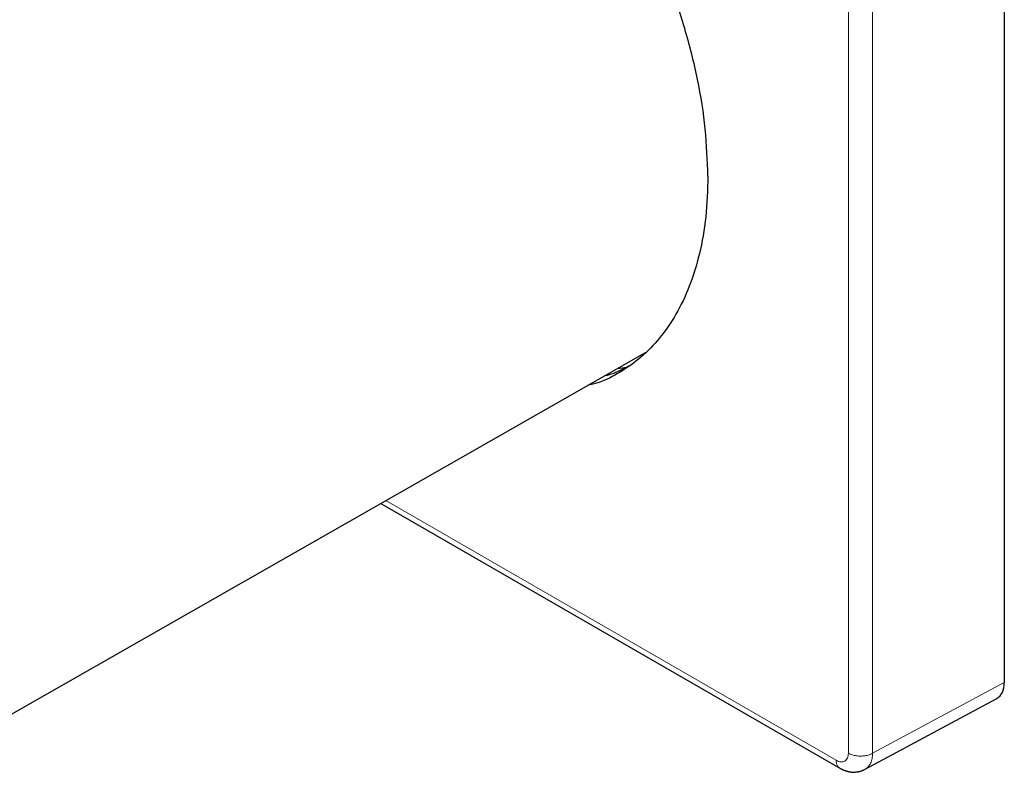
# Model space of a CAD drawing. Units: millimetres. Extents: x 8 to 892, y 12 to 467.
# Drawn here: x 801 to 858, y 149 to 193 of the extents above; entities that cross this region are included whole.
import ezdxf

# ---------------------------------------------------------------- set-up
doc = ezdxf.new("R2010")
doc.units = ezdxf.units.MM

msp = doc.modelspace()

# ---------------------------------------------------------------- linework, layer by layer
at = {"color": 7, "linetype": 'Continuous', "lineweight": 30}
for p, q in [((857.728, 212.161), (857.728, 154.186)), ((794.236, 148.977), (836.923, 173.317)), ((821.579, 164.567), (848.187, 149.219)), ((849.651, 149.15), (857.296, 153.261))]:
    msp.add_line(p, q, dxfattribs=at)
at = {"color": 8, "linetype": 'Continuous', "lineweight": 0}
for p, q in [((821.864, 164.73), (847.98, 149.676)), ((850.089, 150.078), (857.728, 154.186))]:
    msp.add_line(p, q, dxfattribs=at)
at = {"color": 8, "linetype": 'Continuous', "lineweight": 0, "flags": 128}
msp.add_lwpolyline([(850.089, 150.078), (850.086, 157.286), (850.083, 164.494), (850.082, 171.702), (850.082, 178.911), (850.082, 186.12), (850.083, 193.33), (850.086, 200.54), (850.089, 207.751)], dxfattribs=at)
at = {"color": 7, "linetype": 'Continuous', "lineweight": 30}
msp.add_arc((834.388, 182.366), 10.018, 275.2285, 278.3144, dxfattribs=at)
msp.add_ellipse((856.314, 155.003), major_axis=(-1, 1.733), ratio=0.577206, start_param=3.124143, end_param=3.92692, dxfattribs=at)
for points, knots in [([(840.54, 183.538), (840.511, 184.442), (840.453, 186.25), (839.984, 189.135), (839.245, 192.086), (838.22, 195.067), (836.934, 198.023), (835.408, 200.906), (833.667, 203.664), (831.742, 206.252), (829.665, 208.624), (827.472, 210.741), (825.2, 212.565), (822.888, 214.066), (820.575, 215.217), (818.301, 215.999), (816.104, 216.4), (814.024, 216.408), (812.088, 216.037), (810.361, 215.246), (809.236, 214.529), (808.769, 213.985), (808.729, 213.938)], [0, 0, 0, 0, 0.052373, 0.104746, 0.15712, 0.209493, 0.261866, 0.31424, 0.366613, 0.418986, 0.47136, 0.523733, 0.576107, 0.62848, 0.680854, 0.733227, 0.785601, 0.837975, 0.890348, 0.942722, 0.995096, 1, 1, 1, 1]), ([(840.54, 183.538), (840.516, 182.738), (840.468, 181.158), (840.086, 179.03), (839.505, 177.138), (838.726, 175.506), (837.78, 174.133), (836.694, 173.012), (835.483, 172.163), (834.446, 171.609), (833.765, 171.449), (833.564, 171.401)], [0, 0, 0, 0, 0.130431, 0.257687, 0.381767, 0.502671, 0.620399, 0.734949, 0.846323, 0.95452, 1, 1, 1, 1]), ([(835.943, 172.53), (835.547, 172.309), (835.106, 172.061), (834.591, 171.966), (834.538, 171.956)], [0, 0, 0, 0, 0.896254, 1, 1, 1, 1]), ([(848.187, 149.219), (848.206, 149.209), (848.239, 149.19), (848.283, 149.167), (848.318, 149.15), (848.347, 149.137), (848.373, 149.125), (848.399, 149.114), (848.423, 149.104), (848.445, 149.096), (848.468, 149.087), (848.496, 149.077), (848.529, 149.066), (848.562, 149.056), (848.592, 149.047), (848.626, 149.038), (848.662, 149.029), (848.697, 149.021), (848.726, 149.015), (848.753, 149.01), (848.787, 149.005), (848.828, 148.999), (848.874, 148.994), (848.935, 148.99), (849.006, 148.988), (849.088, 148.991), (849.168, 148.998), (849.242, 149.009), (849.315, 149.023), (849.384, 149.041), (849.442, 149.059), (849.492, 149.077), (849.538, 149.095), (849.592, 149.119), (849.631, 149.139), (849.652, 149.15)], [0, 0, 0, 0, 0.040793, 0.0732, 0.097069, 0.116514, 0.135542, 0.154136, 0.171106, 0.186963, 0.200515, 0.219533, 0.245694, 0.268717, 0.286507, 0.308455, 0.336698, 0.360422, 0.377848, 0.394464, 0.415589, 0.444362, 0.477145, 0.506299, 0.563915, 0.616245, 0.667422, 0.720399, 0.763905, 0.812055, 0.858612, 0.88407, 0.915141, 0.953782, 1, 1, 1, 1])]:
    msp.add_open_spline(points, degree=3, knots=knots, dxfattribs=at)
at = {"color": 8, "linetype": 'Continuous', "lineweight": 0}
for points, knots in [([(848.687, 150.085), (848.687, 156.49), (848.686, 169.301), (848.686, 188.526), (848.687, 201.347), (848.687, 207.758)], [0, 0, 0, 0, 0.333333, 0.666667, 1, 1, 1, 1]), ([(847.98, 149.676), (848.026, 149.652), (848.119, 149.605), (848.253, 149.577), (848.376, 149.581), (848.484, 149.621), (848.572, 149.695), (848.638, 149.799), (848.68, 149.929), (848.685, 150.033), (848.687, 150.085)], [0, 0, 0, 0, 0.124947, 0.249972, 0.374992, 0.499997, 0.625002, 0.750024, 0.875051, 1, 1, 1, 1]), ([(848.188, 149.22), (848.171, 149.23), (848.132, 149.254), (848.082, 149.309), (848.037, 149.383), (848.005, 149.469), (847.984, 149.567), (847.981, 149.64), (847.98, 149.676)], [0, 0, 0, 0, 0.129787, 0.303838, 0.477885, 0.65193, 0.825976, 1, 1, 1, 1]), ([(850.089, 150.078), (850.058, 150.062), (849.996, 150.03), (849.892, 149.991), (849.78, 149.959), (849.662, 149.936), (849.541, 149.921), (849.417, 149.915), (849.288, 149.918), (849.157, 149.931), (849.027, 149.954), (848.903, 149.988), (848.788, 150.031), (848.721, 150.067), (848.687, 150.085)], [0, 0, 0, 0, 0.079995, 0.16, 0.240006, 0.320011, 0.400018, 0.480027, 0.560037, 0.648034, 0.736028, 0.824023, 0.912017, 1, 1, 1, 1]), ([(849.65, 149.151), (849.657, 149.154), (849.697, 149.173), (849.764, 149.223), (849.847, 149.303), (849.919, 149.4), (849.979, 149.511), (850.027, 149.636), (850.061, 149.773), (850.083, 149.92), (850.087, 150.025), (850.089, 150.078)], [0, 0, 0, 0, 0.022117, 0.144347, 0.266578, 0.388811, 0.511045, 0.633281, 0.755519, 0.877758, 1, 1, 1, 1])]:
    msp.add_open_spline(points, degree=3, knots=knots, dxfattribs=at)

doc.saveas('drawing.dxf')
